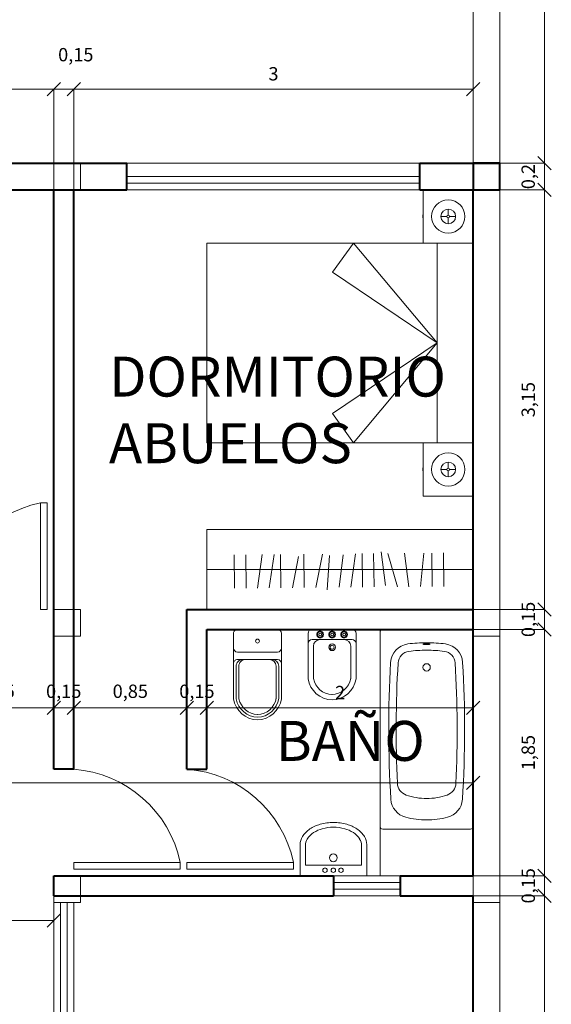
# Model space of a CAD drawing. Units: millimetres. Extents: x 2584 to 3372, y 926 to 1863.
# Drawn here: x 2662 to 2666, y 981 to 988 of the extents above; entities that cross this region are included whole.
import ezdxf

# ---------------------------------------------------------------- set-up
doc = ezdxf.new("R2010")
doc.units = ezdxf.units.MM
for name, color, linetype, lineweight in [('carpinteria', 30, 'Continuous', 20), ('COTAS', 115, 'Continuous', 5), ('Estructura', 102, 'Continuous', 5), ('muebles', 140, 'Continuous', 15), ('muro', 90, 'Continuous', 40), ('terreno', 110, 'Continuous', 18), ('TEXTO', 50, 'Continuous', 13)]:
    doc.layers.add(name, color=color, linetype=linetype, lineweight=lineweight)
doc.styles.add('Estilo2', font='supef___.ttf', dxfattribs={"height": 0.1})
doc.styles.get("Standard").update_dxf_attribs({"font": 'arial.ttf'})
doc.dimstyles.new('Copia de cel1', dxfattribs={"dimtxt": 0.1, "dimasz": 0.1, "dimexe": 0, "dimexo": 0, "dimgap": 0.05, "dimtad": 1, "dimtxsty": 'Estilo2', "dimblk": 'OBLIQUE', "dimcen": 0, "dimclrd": 256, "dimclre": 256, "dimclrt": 256, "dimadec": 0, "dimazin": 0, "dimtfac": 1, "dimtmove": 0, "dimatfit": 3, "dimfxl": 1, "dimlwd": -1, "dimlwe": -1, "dimarcsym": 1})

# ---------------------------------------------------------------- blocks, each defined once
blk = doc.blocks.new('Uni_TAZ_top')
for p, q in [((-180, 256), (-180, 520.9)), ((-160, 276), (-160, 520.9)), ((-140, 276), (-140, 520.9)), ((180, 256), (180, 520.9)), ((140, 276), (140, 514.7)), ((160, 276), (160, 516.6)), ((-180, 256), (-180, 140)), ((-150, 226), (150, 226)), ((180, 256), (180, 140)), ((-150, 170), (150, 170)), ((-180, 30), (-180, 140)), ((180, 30), (180, 140)), ((-150, 0), (150, 0))]:
    blk.add_line(p, q)
blk.add_circle((0.1, 87.6), 14.7)
for centre, radius, start, end in [((6.6, 491.2), 188.9, 91.99977, 170.94179), ((-6.6, 491.2), 188.9, 9.05821, 88.00023), ((6.6, 491.2), 168.9, 91.99977, 170.94179), ((6.6, 491.2), 148.9, 91.99977, 170.94179), ((-6.6, 491.2), 148.9, 11.42354, 88.00023), ((-6.6, 491.2), 168.9, 10.56696, 88.00023), ((110, 514.7), 30, 0, 11.42354), ((130, 516.6), 30, 0, 10.56696), ((-150, 256), 30, 180, 270), ((-110, 276), 50, 180, 270), ((-90, 276), 50, 180, 270), ((90, 276), 50, 270, 0), ((110, 276), 50, 270, 0), ((150, 256), 30, 270, 0), ((-150, 140), 30, 90, 180), ((150, 140), 30, 0, 90), ((-150, 30), 30, 180, 270), ((150, 30), 30, 270, 0)]:
    blk.add_arc(centre, radius, start, end)
blk = doc.blocks.new('GRIFOS-VISTA')
for radius in [0.04, 0.02]:
    blk.add_circle((0, 0), radius)
for centre, radius, start, end in [((0, 0), 0.05, 151.9321, 172.0679), ((-0.05, 0), 0.00692, 273.9661, 86.0339), ((-0.064, 0), 0.0162, 334.7688, 25.2312), ((-0.04, 0.029), 0.00692, 237.9661, 50.0339), ((-0.052, 0.038), 0.0162, 298.7688, 349.2312), ((0, 0), 0.05, 115.9321, 136.0679), ((-0.015, 0.048), 0.00692, 201.9661, 14.0339), ((-0.02, 0.061), 0.0162, 262.7688, 313.2312), ((0, 0), 0.05, 79.9321, 100.0679), ((0.015, 0.048), 0.00692, 165.9661, 338.0339), ((0.02, 0.061), 0.0162, 226.7688, 277.2312), ((0, 0), 0.05, 43.9321, 64.0679), ((0.04, 0.029), 0.00692, 129.9661, 302.0339), ((0.052, 0.038), 0.0162, 190.7688, 241.2312), ((0.05, 0), 0.00692, 93.9661, 266.0339), ((0, 0), 0.05, 7.9321, 28.0679), ((0.064, 0), 0.0162, 154.7688, 205.2312), ((0, 0), 0.05, 187.9321, 208.0679), ((-0.04, -0.029), 0.00692, 309.9661, 122.0339), ((-0.052, -0.038), 0.0162, 10.7688, 61.2312), ((0, 0), 0.05, 223.9321, 244.0679), ((-0.015, -0.048), 0.00692, 345.9661, 158.0339), ((-0.02, -0.061), 0.0162, 46.7688, 97.2312), ((0, 0), 0.05, 259.9321, 280.0679), ((0.015, -0.048), 0.00692, 21.9661, 194.0339), ((0.02, -0.061), 0.0162, 82.7688, 133.2312), ((0, 0), 0.05, 295.9321, 316.0679), ((0.04, -0.029), 0.00692, 57.9661, 230.0339), ((0.052, -0.038), 0.0162, 118.7688, 169.2312), ((0, 0), 0.05, 331.9321, 352.0679)]:
    blk.add_arc(centre, radius, start, end)
blk = doc.blocks.new('UM_10')
for p, q in [((-250, 0), (-250, -235)), ((250, 0), (-250, 0)), ((250, -235), (250, 0)), ((-210.4, -78.9), (-210.4, -225.9)), ((211.4, -78.9), (-210.4, -78.9)), ((211.4, -225.9), (211.4, -78.9))]:
    blk.add_line(p, q)
for centre, radius in [((-63.3, -41.7), 16.7), ((-0.5, -41.7), 16.7), ((57.1, -41.7), 16.7), ((-0.5, -135.2), 29.5)]:
    blk.add_circle(centre, radius)
for centre, radius, start, end in [((-138.7, -235), 111.3, 180, 212.11537), ((-72.3, -193.3), 189.7, 212.11537, 236.5784), ((-116.5, -225.9), 93.9, 180, 212.11537), ((-60.4, -190.7), 160.1, 212.11537, 236.5784), ((61.5, -190.7), 160.1, 303.4216, 327.88463), ((72.3, -193.3), 189.7, 303.4216, 327.88463), ((117.5, -225.9), 93.9, 327.88463, 0), ((138.7, -235), 111.3, 327.88463, 0), ((-28.6, -127.2), 269, 236.5784, 254.7118), ((-23.6, -134.9), 226.9, 236.5784, 254.7118), ((0.5, -46.6), 318.5, 254.7118, 270), ((0.5, -46.6), 318.5, 270, 285.2882), ((24.7, -134.9), 226.9, 285.2882, 303.4216), ((28.6, -127.2), 269, 285.2882, 303.4216), ((0, -22.5), 377.5, 254.7118, 270), ((0, -22.5), 377.5, 270, 285.2882)]:
    blk.add_arc(centre, radius, start, end)
blk = doc.blocks.new('_Oblique')
at = {"color": 0, "linetype": 'ByBlock', "lineweight": -2}
blk.add_line((-0.5, -0.5), (0.5, 0.5), dxfattribs=at)
blk = doc.blocks.new('*D195')
at = {"layer": 'COTAS', "transparency": 16777216}
for p, q in [((2665.6615, 994.0846), (2666.1975, 994.0846)), ((2666.1975, 994.0846), (2666.1975, 986.9846)), ((2665.6615, 986.9846), (2666.1975, 986.9846))]:
    blk.add_line(p, q, dxfattribs=at)
at = {"layer": 'Defpoints', "color": 0, "transparency": 16777216}
for p in [(2665.6615, 994.0846), (2665.6615, 986.9846), (2666.1975, 986.9846)]:
    blk.add_point(p, dxfattribs=at)
at = {"layer": 'COTAS', "transparency": 16777216, "xscale": 0.1, "yscale": 0.1, "zscale": 0.1}
for p, rotation in [((2666.1975, 994.0846), 90), ((2666.1975, 986.9846), 270)]:
    blk.add_blockref('_Oblique', p, dxfattribs=dict(at, rotation=rotation))
at = {"layer": 'COTAS', "transparency": 16777216, "insert": (2666.0868, 990.5346), "char_height": 0.1, "attachment_point": 5, "rotation": 90, "style": 'Estilo2'}
blk.add_mtext('7,1', dxfattribs=at)
blk = doc.blocks.new('*D196')
at = {"layer": 'COTAS', "transparency": 16777216}
for p, q in [((2665.6615, 986.9846), (2666.1975, 986.9846)), ((2666.1975, 986.9846), (2666.1975, 986.7846)), ((2665.6615, 986.7846), (2666.1975, 986.7846))]:
    blk.add_line(p, q, dxfattribs=at)
at = {"layer": 'Defpoints', "color": 0, "transparency": 16777216}
for p in [(2665.6615, 986.9846), (2665.6615, 986.7846), (2666.1975, 986.7846)]:
    blk.add_point(p, dxfattribs=at)
at = {"layer": 'COTAS', "transparency": 16777216, "xscale": 0.1, "yscale": 0.1, "zscale": 0.1}
for p, rotation in [((2666.1975, 986.9846), 90), ((2666.1975, 986.7846), 270)]:
    blk.add_blockref('_Oblique', p, dxfattribs=dict(at, rotation=rotation))
at = {"layer": 'COTAS', "transparency": 16777216, "insert": (2666.0869, 986.8846), "char_height": 0.1, "attachment_point": 5, "rotation": 90, "style": 'Estilo2'}
blk.add_mtext('0,2', dxfattribs=at)
blk = doc.blocks.new('*D197')
at = {"layer": 'COTAS', "transparency": 16777216}
for p, q in [((2665.6615, 986.7846), (2666.1975, 986.7846)), ((2666.1975, 986.7846), (2666.1975, 983.6346)), ((2665.6615, 983.6346), (2666.1975, 983.6346))]:
    blk.add_line(p, q, dxfattribs=at)
at = {"layer": 'Defpoints', "color": 0, "transparency": 16777216}
for p in [(2665.6615, 986.7846), (2665.6615, 983.6346), (2666.1975, 983.6346)]:
    blk.add_point(p, dxfattribs=at)
at = {"layer": 'COTAS', "transparency": 16777216, "xscale": 0.1, "yscale": 0.1, "zscale": 0.1}
for p, rotation in [((2666.1975, 986.7846), 90), ((2666.1975, 983.6346), 270)]:
    blk.add_blockref('_Oblique', p, dxfattribs=dict(at, rotation=rotation))
at = {"layer": 'COTAS', "transparency": 16777216, "insert": (2666.0872, 985.2096), "char_height": 0.1, "attachment_point": 5, "rotation": 90, "style": 'Estilo2'}
blk.add_mtext('3,15', dxfattribs=at)
blk = doc.blocks.new('*D198')
at = {"layer": 'COTAS', "transparency": 16777216}
for p, q in [((2665.6615, 983.6346), (2666.1975, 983.6346)), ((2666.1975, 983.6346), (2666.1975, 983.4846)), ((2665.6615, 983.4846), (2666.1975, 983.4846))]:
    blk.add_line(p, q, dxfattribs=at)
at = {"layer": 'Defpoints', "color": 0, "transparency": 16777216}
for p in [(2665.6615, 983.6346), (2665.6615, 983.4846), (2666.1975, 983.4846)]:
    blk.add_point(p, dxfattribs=at)
at = {"layer": 'COTAS', "transparency": 16777216, "xscale": 0.1, "yscale": 0.1, "zscale": 0.1}
for p, rotation in [((2666.1975, 983.6346), 90), ((2666.1975, 983.4846), 270)]:
    blk.add_blockref('_Oblique', p, dxfattribs=dict(at, rotation=rotation))
at = {"layer": 'COTAS', "transparency": 16777216, "insert": (2666.0874, 983.5596), "char_height": 0.1, "attachment_point": 5, "rotation": 90, "style": 'Estilo2'}
blk.add_mtext('0,15', dxfattribs=at)
blk = doc.blocks.new('*D199')
at = {"layer": 'COTAS', "transparency": 16777216}
for p, q in [((2665.6615, 983.4846), (2666.1975, 983.4846)), ((2666.1975, 983.4846), (2666.1975, 981.6346)), ((2665.6615, 981.6346), (2666.1975, 981.6346))]:
    blk.add_line(p, q, dxfattribs=at)
at = {"layer": 'Defpoints', "color": 0, "transparency": 16777216}
for p in [(2665.6615, 983.4846), (2665.6615, 981.6346), (2666.1975, 981.6346)]:
    blk.add_point(p, dxfattribs=at)
at = {"layer": 'COTAS', "transparency": 16777216, "xscale": 0.1, "yscale": 0.1, "zscale": 0.1}
for p, rotation in [((2666.1975, 983.4846), 90), ((2666.1975, 981.6346), 270)]:
    blk.add_blockref('_Oblique', p, dxfattribs=dict(at, rotation=rotation))
at = {"layer": 'COTAS', "transparency": 16777216, "insert": (2666.0871, 982.5596), "char_height": 0.1, "attachment_point": 5, "rotation": 90, "style": 'Estilo2'}
blk.add_mtext('1,85', dxfattribs=at)
blk = doc.blocks.new('*D200')
at = {"layer": 'COTAS', "transparency": 16777216}
for p, q in [((2665.6615, 981.6346), (2666.1975, 981.6346)), ((2666.1975, 981.6346), (2666.1975, 981.4846)), ((2665.6615, 981.4846), (2666.1975, 981.4846))]:
    blk.add_line(p, q, dxfattribs=at)
at = {"layer": 'Defpoints', "color": 0, "transparency": 16777216}
for p in [(2665.6615, 981.6346), (2665.6615, 981.4846), (2666.1975, 981.4846)]:
    blk.add_point(p, dxfattribs=at)
at = {"layer": 'COTAS', "transparency": 16777216, "xscale": 0.1, "yscale": 0.1, "zscale": 0.1}
for p, rotation in [((2666.1975, 981.6346), 90), ((2666.1975, 981.4846), 270)]:
    blk.add_blockref('_Oblique', p, dxfattribs=dict(at, rotation=rotation))
at = {"layer": 'COTAS', "transparency": 16777216, "insert": (2666.0874, 981.5596), "char_height": 0.1, "attachment_point": 5, "rotation": 90, "style": 'Estilo2'}
blk.add_mtext('0,15', dxfattribs=at)
blk = doc.blocks.new('*D201')
at = {"layer": 'COTAS', "transparency": 16777216}
for p, q in [((2665.6615, 981.4846), (2666.1975, 981.4846)), ((2666.1975, 981.4846), (2666.1975, 977.4846)), ((2665.6615, 977.4846), (2666.1975, 977.4846))]:
    blk.add_line(p, q, dxfattribs=at)
at = {"layer": 'Defpoints', "color": 0, "transparency": 16777216}
for p in [(2665.6615, 981.4846), (2665.6615, 977.4846), (2666.1975, 977.4846)]:
    blk.add_point(p, dxfattribs=at)
at = {"layer": 'COTAS', "transparency": 16777216, "xscale": 0.1, "yscale": 0.1, "zscale": 0.1}
for p, rotation in [((2666.1975, 981.4846), 90), ((2666.1975, 977.4846), 270)]:
    blk.add_blockref('_Oblique', p, dxfattribs=dict(at, rotation=rotation))
at = {"layer": 'COTAS', "transparency": 16777216, "insert": (2666.0975, 979.4846), "char_height": 0.1, "attachment_point": 5, "rotation": 90, "style": 'Estilo2'}
blk.add_mtext('4', dxfattribs=at)
blk = doc.blocks.new('*D239')
at = {"layer": 'COTAS', "transparency": 16777216}
for p, q in [((2654.0615, 986.1346), (2654.0615, 982.3323)), ((2665.6615, 986.1346), (2665.6615, 982.3323)), ((2654.0615, 982.3323), (2665.6615, 982.3323))]:
    blk.add_line(p, q, dxfattribs=at)
at = {"layer": 'Defpoints', "color": 0, "transparency": 16777216}
for p in [(2654.0615, 986.1346), (2665.6615, 986.1346), (2665.6615, 982.3323)]:
    blk.add_point(p, dxfattribs=at)
at = {"layer": 'COTAS', "transparency": 16777216, "xscale": 0.1, "yscale": 0.1, "zscale": 0.1, "rotation": 180}
blk.add_blockref('_Oblique', (2654.0615, 982.3323), dxfattribs=at)
at = {"layer": 'COTAS', "transparency": 16777216, "xscale": 0.1, "yscale": 0.1, "zscale": 0.1}
blk.add_blockref('_Oblique', (2665.6615, 982.3323), dxfattribs=at)
at = {"layer": 'COTAS', "transparency": 16777216, "insert": (2659.8615, 982.4425), "char_height": 0.1, "attachment_point": 5, "style": 'Estilo2'}
blk.add_mtext('11,6', dxfattribs=at)
blk = doc.blocks.new('*D242')
at = {"layer": 'COTAS', "transparency": 16777216}
for p, q in [((2659.3615, 986.7846), (2659.3615, 987.5416)), ((2659.3615, 987.5416), (2662.5115, 987.5416)), ((2662.5115, 986.7846), (2662.5115, 987.5416))]:
    blk.add_line(p, q, dxfattribs=at)
at = {"layer": 'Defpoints', "color": 0, "transparency": 16777216}
for p in [(2662.5115, 987.5416), (2659.3615, 986.7846), (2662.5115, 986.7846)]:
    blk.add_point(p, dxfattribs=at)
at = {"layer": 'COTAS', "transparency": 16777216, "xscale": 0.1, "yscale": 0.1, "zscale": 0.1, "rotation": 180}
blk.add_blockref('_Oblique', (2659.3615, 987.5416), dxfattribs=at)
at = {"layer": 'COTAS', "transparency": 16777216, "xscale": 0.1, "yscale": 0.1, "zscale": 0.1}
blk.add_blockref('_Oblique', (2662.5115, 987.5416), dxfattribs=at)
at = {"layer": 'COTAS', "transparency": 16777216, "insert": (2660.9365, 987.6519), "char_height": 0.1, "attachment_point": 5, "style": 'Estilo2'}
blk.add_mtext('3,15', dxfattribs=at)
blk = doc.blocks.new('*D243')
at = {"layer": 'COTAS', "transparency": 16777216}
for p, q in [((2662.5115, 986.7846), (2662.5115, 987.5416)), ((2662.5115, 987.5416), (2662.6615, 987.5416)), ((2662.6615, 986.7846), (2662.6615, 987.5416))]:
    blk.add_line(p, q, dxfattribs=at)
at = {"layer": 'Defpoints', "color": 0, "transparency": 16777216}
for p in [(2662.6615, 987.5416), (2662.5115, 986.7846), (2662.6615, 986.7846)]:
    blk.add_point(p, dxfattribs=at)
at = {"layer": 'COTAS', "transparency": 16777216, "xscale": 0.1, "yscale": 0.1, "zscale": 0.1, "rotation": 180}
blk.add_blockref('_Oblique', (2662.5115, 987.5416), dxfattribs=at)
at = {"layer": 'COTAS', "transparency": 16777216, "xscale": 0.1, "yscale": 0.1, "zscale": 0.1}
blk.add_blockref('_Oblique', (2662.6615, 987.5416), dxfattribs=at)
at = {"layer": 'COTAS', "transparency": 16777216, "insert": (2662.6771, 987.7868), "char_height": 0.1, "attachment_point": 5, "style": 'Estilo2'}
blk.add_mtext('0,15', dxfattribs=at)
blk = doc.blocks.new('*D244')
at = {"layer": 'COTAS', "transparency": 16777216}
for p, q in [((2662.6615, 986.7846), (2662.6615, 987.5416)), ((2662.6615, 987.5416), (2665.6615, 987.5416)), ((2665.6615, 986.7846), (2665.6615, 987.5416))]:
    blk.add_line(p, q, dxfattribs=at)
at = {"layer": 'Defpoints', "color": 0, "transparency": 16777216}
for p in [(2665.6615, 987.5416), (2662.6615, 986.7846), (2665.6615, 986.7846)]:
    blk.add_point(p, dxfattribs=at)
at = {"layer": 'COTAS', "transparency": 16777216, "xscale": 0.1, "yscale": 0.1, "zscale": 0.1, "rotation": 180}
blk.add_blockref('_Oblique', (2662.6615, 987.5416), dxfattribs=at)
at = {"layer": 'COTAS', "transparency": 16777216, "xscale": 0.1, "yscale": 0.1, "zscale": 0.1}
blk.add_blockref('_Oblique', (2665.6615, 987.5416), dxfattribs=at)
at = {"layer": 'COTAS', "transparency": 16777216, "insert": (2664.1615, 987.6434), "char_height": 0.1, "attachment_point": 5, "style": 'Estilo2'}
blk.add_mtext('3', dxfattribs=at)
blk = doc.blocks.new('*D247')
at = {"layer": 'COTAS', "transparency": 16777216}
for p, q in [((2661.6615, 982.8346), (2661.6615, 982.8968)), ((2661.6615, 982.8968), (2662.5115, 982.8968))]:
    blk.add_line(p, q, dxfattribs=at)
at = {"layer": 'Defpoints', "color": 0, "transparency": 16777216}
for p in [(2662.5115, 982.8968), (2662.5115, 982.8968), (2661.6615, 982.8346)]:
    blk.add_point(p, dxfattribs=at)
at = {"layer": 'COTAS', "transparency": 16777216, "xscale": 0.1, "yscale": 0.1, "zscale": 0.1, "rotation": 180}
blk.add_blockref('_Oblique', (2661.6615, 982.8968), dxfattribs=at)
at = {"layer": 'COTAS', "transparency": 16777216, "xscale": 0.1, "yscale": 0.1, "zscale": 0.1}
blk.add_blockref('_Oblique', (2662.5115, 982.8968), dxfattribs=at)
at = {"layer": 'COTAS', "transparency": 16777216, "insert": (2662.0865, 983.0073), "char_height": 0.1, "attachment_point": 5, "style": 'Estilo2'}
blk.add_mtext('0,85', dxfattribs=at)
blk = doc.blocks.new('*D248')
at = {"layer": 'COTAS', "transparency": 16777216}
blk.add_line((2662.5115, 982.8968), (2662.6615, 982.8968), dxfattribs=at)
at = {"layer": 'Defpoints', "color": 0, "transparency": 16777216}
for p in [(2662.5115, 982.8968), (2662.6615, 982.8968), (2662.6615, 982.8968)]:
    blk.add_point(p, dxfattribs=at)
at = {"layer": 'COTAS', "transparency": 16777216, "xscale": 0.1, "yscale": 0.1, "zscale": 0.1, "rotation": 180}
blk.add_blockref('_Oblique', (2662.5115, 982.8968), dxfattribs=at)
at = {"layer": 'COTAS', "transparency": 16777216, "xscale": 0.1, "yscale": 0.1, "zscale": 0.1}
blk.add_blockref('_Oblique', (2662.6615, 982.8968), dxfattribs=at)
at = {"layer": 'COTAS', "transparency": 16777216, "insert": (2662.5865, 983.007), "char_height": 0.1, "attachment_point": 5, "style": 'Estilo2'}
blk.add_mtext('0,15', dxfattribs=at)
blk = doc.blocks.new('*D249')
at = {"layer": 'COTAS', "transparency": 16777216}
blk.add_line((2662.6615, 982.8968), (2663.5115, 982.8968), dxfattribs=at)
at = {"layer": 'Defpoints', "color": 0, "transparency": 16777216}
for p in [(2662.6615, 982.8968), (2663.5115, 982.8968), (2663.5115, 982.8968)]:
    blk.add_point(p, dxfattribs=at)
at = {"layer": 'COTAS', "transparency": 16777216, "xscale": 0.1, "yscale": 0.1, "zscale": 0.1, "rotation": 180}
blk.add_blockref('_Oblique', (2662.6615, 982.8968), dxfattribs=at)
at = {"layer": 'COTAS', "transparency": 16777216, "xscale": 0.1, "yscale": 0.1, "zscale": 0.1}
blk.add_blockref('_Oblique', (2663.5115, 982.8968), dxfattribs=at)
at = {"layer": 'COTAS', "transparency": 16777216, "insert": (2663.0865, 983.0073), "char_height": 0.1, "attachment_point": 5, "style": 'Estilo2'}
blk.add_mtext('0,85', dxfattribs=at)
blk = doc.blocks.new('*D250')
at = {"layer": 'COTAS', "transparency": 16777216}
blk.add_line((2663.5115, 982.8968), (2663.6615, 982.8968), dxfattribs=at)
at = {"layer": 'Defpoints', "color": 0, "transparency": 16777216}
for p in [(2663.5115, 982.8968), (2663.6615, 982.8968), (2663.6615, 982.8968)]:
    blk.add_point(p, dxfattribs=at)
at = {"layer": 'COTAS', "transparency": 16777216, "xscale": 0.1, "yscale": 0.1, "zscale": 0.1, "rotation": 180}
blk.add_blockref('_Oblique', (2663.5115, 982.8968), dxfattribs=at)
at = {"layer": 'COTAS', "transparency": 16777216, "xscale": 0.1, "yscale": 0.1, "zscale": 0.1}
blk.add_blockref('_Oblique', (2663.6615, 982.8968), dxfattribs=at)
at = {"layer": 'COTAS', "transparency": 16777216, "insert": (2663.5865, 983.007), "char_height": 0.1, "attachment_point": 5, "style": 'Estilo2'}
blk.add_mtext('0,15', dxfattribs=at)
blk = doc.blocks.new('*D251')
at = {"layer": 'COTAS', "transparency": 16777216}
blk.add_line((2663.6615, 982.8968), (2665.6615, 982.8968), dxfattribs=at)
at = {"layer": 'Defpoints', "color": 0, "transparency": 16777216}
for p in [(2663.6615, 982.8968), (2665.6615, 982.8968), (2665.6615, 982.8968)]:
    blk.add_point(p, dxfattribs=at)
at = {"layer": 'COTAS', "transparency": 16777216, "xscale": 0.1, "yscale": 0.1, "zscale": 0.1, "rotation": 180}
blk.add_blockref('_Oblique', (2663.6615, 982.8968), dxfattribs=at)
at = {"layer": 'COTAS', "transparency": 16777216, "xscale": 0.1, "yscale": 0.1, "zscale": 0.1}
blk.add_blockref('_Oblique', (2665.6615, 982.8968), dxfattribs=at)
at = {"layer": 'COTAS', "transparency": 16777216, "insert": (2664.6615, 982.9974), "char_height": 0.1, "attachment_point": 5, "style": 'Estilo2'}
blk.add_mtext('2', dxfattribs=at)
blk = doc.blocks.new('*D254')
at = {"layer": 'COTAS', "transparency": 16777216}
for p, q in [((2657.8615, 981.4846), (2657.8615, 981.2989)), ((2662.5115, 981.4846), (2662.5115, 981.2989)), ((2657.8615, 981.2989), (2662.5115, 981.2989))]:
    blk.add_line(p, q, dxfattribs=at)
at = {"layer": 'Defpoints', "color": 0, "transparency": 16777216}
for p in [(2657.8615, 981.4846), (2662.5115, 981.4846), (2662.5115, 981.2989)]:
    blk.add_point(p, dxfattribs=at)
at = {"layer": 'COTAS', "transparency": 16777216, "xscale": 0.1, "yscale": 0.1, "zscale": 0.1, "rotation": 180}
blk.add_blockref('_Oblique', (2657.8615, 981.2989), dxfattribs=at)
at = {"layer": 'COTAS', "transparency": 16777216, "xscale": 0.1, "yscale": 0.1, "zscale": 0.1}
blk.add_blockref('_Oblique', (2662.5115, 981.2989), dxfattribs=at)
at = {"layer": 'COTAS', "transparency": 16777216, "insert": (2660.1865, 981.4091), "char_height": 0.1, "attachment_point": 5, "style": 'Estilo2'}
blk.add_mtext('4,65', dxfattribs=at)

msp = doc.modelspace()

# ---------------------------------------------------------------- linework, layer by layer
at = {"layer": 'carpinteria'}
for p, q in [((2665.2615, 986.8846), (2663.0615, 986.8846)), ((2665.2615, 986.8346), (2663.0615, 986.8346)), ((2662.4615, 984.4346), (2662.4115, 984.4346)), ((2662.4115, 984.4346), (2662.4115, 983.6346)), ((2662.4615, 983.6346), (2662.4615, 984.4346)), ((2662.4115, 983.6346), (2662.4615, 983.6346)), ((2663.4615, 981.7346), (2662.6615, 981.7346)), ((2662.6615, 981.7346), (2662.6615, 981.6846)), ((2663.4615, 981.6846), (2663.4615, 981.7346)), ((2664.3115, 981.7346), (2663.5115, 981.7346)), ((2663.5115, 981.7346), (2663.5115, 981.6846)), ((2664.3115, 981.6846), (2664.3115, 981.7346)), ((2662.6615, 981.6846), (2663.4615, 981.6846)), ((2663.5115, 981.6846), (2664.3115, 981.6846)), ((2665.1115, 981.5846), (2664.6115, 981.5846)), ((2665.1115, 981.5346), (2664.6115, 981.5346))]:
    msp.add_line(p, q, dxfattribs=at)
for points in [[(2663.0615, 986.7846), (2665.2615, 986.7846), (2665.2615, 986.9846), (2663.0615, 986.9846)], [(2664.6115, 981.6346), (2665.1115, 981.6346), (2665.1115, 981.4846), (2664.6115, 981.4846)], [(2662.5115, 981.4346), (2662.6615, 981.4346), (2662.6615, 979.4846), (2662.5115, 979.4846)], [(2662.5615, 981.4346), (2662.6115, 981.4346), (2662.6115, 979.4846), (2662.5615, 979.4846)]]:
    msp.add_lwpolyline(points, close=True, dxfattribs=at)
for centre, start, end in [((2662.5916, 983.5708), 101.775, 175.85315), ((2662.5977, 981.5546), 11.775, 85.85315), ((2663.4477, 981.5546), 11.775, 85.85315)]:
    msp.add_arc(centre, 0.8824, start, end, dxfattribs=at)
at = {"layer": 'Estructura'}
for points in [[(2662.7115, 986.7846), (2662.5115, 986.7846), (2662.5115, 986.9846), (2662.7115, 986.9846)], [(2665.8615, 986.7846), (2665.6615, 986.7846), (2665.6615, 986.9846), (2665.8615, 986.9846)], [(2662.7115, 983.4346), (2662.5115, 983.4346), (2662.5115, 983.6346), (2662.7115, 983.6346)], [(2665.8615, 983.4346), (2665.6615, 983.4346), (2665.6615, 983.6346), (2665.8615, 983.6346)], [(2662.7115, 981.4346), (2662.5115, 981.4346), (2662.5115, 981.6346), (2662.7115, 981.6346)], [(2665.8615, 981.4346), (2665.6615, 981.4346), (2665.6615, 981.6346), (2665.8615, 981.6346)]]:
    msp.add_lwpolyline(points, close=True, dxfattribs=at)
at = {"layer": 'muebles'}
for p, q in [((2665.2861, 986.5961), (2665.2833, 986.5961)), ((2665.2833, 986.5961), (2665.2833, 986.596)), ((2665.2833, 986.596), (2665.2833, 986.5961)), ((2665.2833, 986.596), (2665.2861, 986.596)), ((2665.2833, 986.5957), (2665.2833, 986.596)), ((2665.2833, 986.596), (2665.2833, 986.5957)), ((2665.2833, 986.5957), (2665.2833, 986.596)), ((2665.2833, 986.5957), (2665.2861, 986.5957)), ((2665.2833, 986.5951), (2665.2833, 986.5957)), ((2665.2833, 986.5957), (2665.2833, 986.5951)), ((2665.2833, 986.5951), (2665.2833, 986.5957)), ((2665.2833, 986.5951), (2665.2861, 986.5951)), ((2665.2833, 986.5943), (2665.2833, 986.5951)), ((2665.2833, 986.5951), (2665.2833, 986.5943)), ((2665.2833, 986.5943), (2665.2861, 986.5943)), ((2665.2833, 986.5934), (2665.2833, 986.5943)), ((2665.2833, 986.5943), (2665.2833, 986.5934)), ((2665.2833, 986.5934), (2665.2861, 986.5934)), ((2665.2833, 986.5922), (2665.2833, 986.5934)), ((2665.2833, 986.5934), (2665.2833, 986.5922)), ((2665.2833, 986.5922), (2665.2861, 986.5922)), ((2665.2833, 986.591), (2665.2833, 986.5922)), ((2665.2833, 986.5922), (2665.2833, 986.591)), ((2665.2833, 986.5895), (2665.2833, 986.591)), ((2665.2833, 986.591), (2665.2833, 986.5895)), ((2665.2833, 986.591), (2665.2861, 986.5909)), ((2665.2833, 986.5895), (2665.2861, 986.5895)), ((2665.2833, 986.5881), (2665.2833, 986.5895)), ((2665.2833, 986.5895), (2665.2833, 986.5881)), ((2665.2833, 986.5881), (2665.2861, 986.5881)), ((2665.2833, 986.5865), (2665.2833, 986.5881)), ((2665.2833, 986.5881), (2665.2833, 986.5865)), ((2665.2833, 986.5865), (2665.2861, 986.5865)), ((2665.2833, 986.5849), (2665.2833, 986.5865)), ((2665.2833, 986.5865), (2665.2833, 986.5849)), ((2665.2833, 986.5849), (2665.2861, 986.5849)), ((2665.2833, 986.5833), (2665.2833, 986.5849)), ((2665.2833, 986.5849), (2665.2833, 986.5833)), ((2665.2833, 986.5833), (2665.2861, 986.5833)), ((2665.2833, 986.5818), (2665.2833, 986.5833)), ((2665.2833, 986.5833), (2665.2833, 986.5818)), ((2665.2833, 986.5818), (2665.2861, 986.5818)), ((2665.2833, 986.5803), (2665.2833, 986.5818)), ((2665.2833, 986.5818), (2665.2833, 986.5803)), ((2665.2833, 986.5789), (2665.2833, 986.5803)), ((2665.2833, 986.5803), (2665.2833, 986.5789)), ((2665.2833, 986.5803), (2665.2861, 986.5803)), ((2665.2833, 986.5789), (2665.2861, 986.5789)), ((2665.2833, 986.5776), (2665.2833, 986.5789)), ((2665.2833, 986.5789), (2665.2833, 986.5776)), ((2665.2833, 986.5776), (2665.2861, 986.5776)), ((2665.2833, 986.5765), (2665.2833, 986.5776)), ((2665.2833, 986.5776), (2665.2833, 986.5765)), ((2665.2833, 986.5765), (2665.2861, 986.5765)), ((2665.2833, 986.5755), (2665.2833, 986.5765)), ((2665.2833, 986.5765), (2665.2833, 986.5755)), ((2665.2833, 986.5755), (2665.286, 986.5755)), ((2665.2833, 986.5748), (2665.2833, 986.5755)), ((2665.2833, 986.5755), (2665.2833, 986.5748)), ((2665.2833, 986.5748), (2665.286, 986.5748)), ((2665.2833, 986.5742), (2665.2833, 986.5748)), ((2665.2833, 986.5748), (2665.2833, 986.5742)), ((2665.2833, 986.5742), (2665.2833, 986.5748)), ((2665.2833, 986.5742), (2665.286, 986.5742)), ((2665.2833, 986.5739), (2665.2833, 986.5742)), ((2665.2833, 986.5742), (2665.2833, 986.5739)), ((2665.2833, 986.5739), (2665.2833, 986.5742)), ((2665.2833, 986.5739), (2665.286, 986.5738)), ((2665.2833, 986.5737), (2665.2833, 986.5739)), ((2665.2833, 986.5739), (2665.2833, 986.5737)), ((2665.2833, 986.5737), (2665.2833, 986.5739)), ((2665.286, 986.5737), (2665.2833, 986.5737)), ((2665.2864, 986.596), (2665.2864, 986.5961)), ((2665.4638, 986.5849), (2665.4188, 986.585)), ((2665.4738, 986.5749), (2665.4737, 986.5299)), ((2665.4738, 986.5949), (2665.4739, 986.6399)), ((2665.5288, 986.5848), (2665.4838, 986.5849)), ((2665.6615, 986.3852), (2663.6615, 986.3852)), ((2663.6615, 986.3852), (2663.6615, 984.8852)), ((2664.6041, 986.1659), (2664.7615, 986.3852)), ((2665.3915, 985.6352), (2664.7615, 986.3852)), ((2665.3915, 986.3852), (2665.3915, 984.8852)), ((2665.6615, 984.8852), (2665.6615, 986.3852)), ((2664.6041, 986.1659), (2665.3915, 985.6352)), ((2665.3915, 985.6352), (2664.6046, 985.1049)), ((2665.3915, 985.6352), (2664.7615, 984.8852)), ((2664.7615, 984.8852), (2664.6046, 985.1049)), ((2663.6615, 984.8852), (2665.6615, 984.8852)), ((2665.4738, 984.6955), (2665.4739, 984.7405)), ((2665.2861, 984.6967), (2665.2833, 984.6967)), ((2665.2833, 984.6967), (2665.2833, 984.6966)), ((2665.2833, 984.6966), (2665.2833, 984.6967)), ((2665.2833, 984.6966), (2665.2861, 984.6966)), ((2665.2833, 984.6962), (2665.2833, 984.6966)), ((2665.2833, 984.6966), (2665.2833, 984.6962)), ((2665.2833, 984.6962), (2665.2833, 984.6966)), ((2665.2833, 984.6962), (2665.2861, 984.6962)), ((2665.2833, 984.6957), (2665.2833, 984.6962)), ((2665.2833, 984.6962), (2665.2833, 984.6957)), ((2665.2833, 984.6957), (2665.2833, 984.6962)), ((2665.2833, 984.6957), (2665.2861, 984.6957)), ((2665.2833, 984.6949), (2665.2833, 984.6957)), ((2665.2833, 984.6957), (2665.2833, 984.6949)), ((2665.2833, 984.6949), (2665.2861, 984.6949)), ((2665.2833, 984.694), (2665.2833, 984.6949)), ((2665.2833, 984.6949), (2665.2833, 984.694)), ((2665.2833, 984.694), (2665.2861, 984.694)), ((2665.2833, 984.6928), (2665.2833, 984.694)), ((2665.2833, 984.694), (2665.2833, 984.6928)), ((2665.2833, 984.6928), (2665.2861, 984.6928)), ((2665.2833, 984.6915), (2665.2833, 984.6928)), ((2665.2833, 984.6928), (2665.2833, 984.6915)), ((2665.2833, 984.6901), (2665.2833, 984.6915)), ((2665.2833, 984.6915), (2665.2833, 984.6901)), ((2665.2833, 984.6915), (2665.2861, 984.6915)), ((2665.2833, 984.6901), (2665.2861, 984.6901)), ((2665.2833, 984.6887), (2665.2833, 984.6901)), ((2665.2833, 984.6901), (2665.2833, 984.6887)), ((2665.2833, 984.6887), (2665.2861, 984.6887)), ((2665.2833, 984.6871), (2665.2833, 984.6887)), ((2665.2833, 984.6887), (2665.2833, 984.6871)), ((2665.2833, 984.6871), (2665.2861, 984.6871)), ((2665.2833, 984.6855), (2665.2833, 984.6871)), ((2665.2833, 984.6871), (2665.2833, 984.6855)), ((2665.2833, 984.6855), (2665.2861, 984.6855)), ((2665.2833, 984.6839), (2665.2833, 984.6855)), ((2665.2833, 984.6855), (2665.2833, 984.6839)), ((2665.2833, 984.6839), (2665.2861, 984.6839)), ((2665.2833, 984.6824), (2665.2833, 984.6839)), ((2665.2833, 984.6839), (2665.2833, 984.6824)), ((2665.2833, 984.6824), (2665.2861, 984.6824)), ((2665.2833, 984.6808), (2665.2833, 984.6824)), ((2665.2833, 984.6824), (2665.2833, 984.6808)), ((2665.2833, 984.6794), (2665.2833, 984.6808)), ((2665.2833, 984.6808), (2665.2833, 984.6794)), ((2665.2833, 984.6808), (2665.2861, 984.6808)), ((2665.2833, 984.6794), (2665.2861, 984.6794)), ((2665.2833, 984.6782), (2665.2833, 984.6794)), ((2665.2833, 984.6794), (2665.2833, 984.6782)), ((2665.2833, 984.6782), (2665.2861, 984.6781)), ((2665.2833, 984.6771), (2665.2833, 984.6782)), ((2665.2833, 984.6782), (2665.2833, 984.6771)), ((2665.2833, 984.6771), (2665.2861, 984.677)), ((2665.2833, 984.6761), (2665.2833, 984.6771)), ((2665.2833, 984.6771), (2665.2833, 984.6761)), ((2665.2833, 984.6761), (2665.286, 984.6761)), ((2665.2833, 984.6753), (2665.2833, 984.6761)), ((2665.2833, 984.6761), (2665.2833, 984.6753)), ((2665.2833, 984.6753), (2665.286, 984.6753)), ((2665.2833, 984.6748), (2665.2833, 984.6753)), ((2665.2833, 984.6753), (2665.2833, 984.6748)), ((2665.2833, 984.6748), (2665.2833, 984.6753)), ((2665.2833, 984.6748), (2665.286, 984.6748)), ((2665.2833, 984.6744), (2665.2833, 984.6748)), ((2665.2833, 984.6748), (2665.2833, 984.6744)), ((2665.2833, 984.6744), (2665.2833, 984.6748)), ((2665.2833, 984.6744), (2665.286, 984.6744)), ((2665.2833, 984.6743), (2665.2833, 984.6744)), ((2665.2833, 984.6744), (2665.2833, 984.6743)), ((2665.2833, 984.6743), (2665.2833, 984.6744)), ((2665.286, 984.6743), (2665.2833, 984.6743)), ((2665.2864, 984.6966), (2665.2864, 984.6967)), ((2665.4638, 984.6855), (2665.4188, 984.6856)), ((2665.4738, 984.6755), (2665.4737, 984.6305)), ((2665.5288, 984.6854), (2665.4838, 984.6855)), ((2664.97, 984.0658), (2665.0035, 983.8146)), ((2665.1455, 984.0564), (2665.179, 983.8054)), ((2665.2899, 984.0572), (2665.2664, 983.8062)), ((2665.3516, 984.0582), (2665.3539, 983.807)), ((2665.439, 984.059), (2665.4413, 983.8078)), ((2663.8656, 984.0448), (2663.8679, 983.7936)), ((2663.953, 984.0456), (2663.9553, 983.7944)), ((2664.0762, 984.0464), (2664.0427, 983.7952)), ((2664.1659, 984.0472), (2664.1301, 983.796)), ((2664.2153, 984.048), (2664.2175, 983.7968)), ((2664.3482, 984.0321), (2664.3049, 983.7975)), ((2664.3901, 984.0495), (2664.3924, 983.7983)), ((2664.529, 984.0503), (2664.4798, 983.7991)), ((2664.5833, 984.0397), (2664.5655, 983.7823)), ((2664.6848, 984.044), (2664.6546, 983.8007)), ((2664.777, 984.053), (2664.742, 983.8015)), ((2664.8271, 984.0535), (2664.8294, 983.8023)), ((2664.9119, 984.0543), (2664.9168, 983.8031)), ((2665.0209, 984.0552), (2665.0916, 983.8046)), ((2663.6615, 983.9346), (2665.6615, 983.9346)), ((2664.4515, 983.4846), (2664.7515, 983.4846)), ((2664.9615, 982.0046), (2664.9615, 983.4646)), ((2664.9815, 983.4846), (2665.6415, 983.4846)), ((2665.6615, 983.4646), (2665.6615, 982.0046)), ((2664.4215, 983.4546), (2664.4215, 983.4446)), ((2664.4215, 983.3786), (2664.4215, 983.4446)), ((2664.4515, 983.4086), (2664.7515, 983.4086)), ((2664.7815, 983.4546), (2664.7815, 983.4446)), ((2664.7815, 983.3786), (2664.7815, 983.4446)), ((2664.4215, 983.3786), (2664.4215, 983.1137)), ((2664.4615, 983.3586), (2664.4615, 983.1171)), ((2664.7415, 983.3586), (2664.7415, 983.1171)), ((2664.7815, 983.3786), (2664.7815, 983.1137)), ((2664.9615, 982.0046), (2664.9615, 981.6346)), ((2665.6415, 981.9846), (2664.9815, 981.9846))]:
    msp.add_line(p, q, dxfattribs=at)
for points in [[(2665.6615, 986.7846), (2665.2861, 986.7846), (2665.2861, 986.3852), (2665.6615, 986.3852)], [(2665.6615, 984.8852), (2665.2861, 984.8852), (2665.2861, 984.4858), (2665.6615, 984.4858)], [(2663.6615, 984.2346), (2665.6615, 984.2346), (2665.6615, 983.6346), (2663.6615, 983.6346)]]:
    msp.add_lwpolyline(points, close=True, dxfattribs=at)
msp.add_lwpolyline([(2665.2828, 983.3737, 0.338364), (2665.2834, 983.373, 0.038384), (2665.2909, 983.3716, 0.0164), (2665.2989, 983.3709, 0.011665), (2665.3103, 983.3706, 0.011665), (2665.3217, 983.3709, 0.0164), (2665.3298, 983.3716, 0.038384), (2665.3372, 983.373, 0.338364), (2665.3378, 983.3737, 0.338364), (2665.3372, 983.3745, 0.038384), (2665.3298, 983.3759, 0.0164), (2665.3217, 983.3766, 0.011665), (2665.3103, 983.3768, 0.011665), (2665.2989, 983.3766, 0.0164), (2665.2909, 983.3759, 0.038384), (2665.2834, 983.3745, 0.338364)], format="xyb", close=True, dxfattribs=at)
for centre, radius in [((2665.4738, 986.5849), 0.1249), ((2665.4738, 986.5849), 0.055), ((2665.4738, 986.5849), 0.01), ((2665.4738, 984.6855), 0.1249), ((2665.4738, 984.6855), 0.055), ((2665.4738, 984.6855), 0.01), ((2664.6015, 983.3503), 0.025), ((2664.6015, 983.3503), 0.015), ((2665.3115, 983.1996), 0.0275)]:
    msp.add_circle(centre, radius, dxfattribs=at)
for centre, radius, start, end in [((2664.4515, 983.4546), 0.03, 90, 180), ((2664.7515, 983.4546), 0.03, 0, 90), ((2664.9815, 983.4646), 0.02, 90, 180), ((2665.6415, 983.4646), 0.02, 0, 90), ((2664.4515, 983.3786), 0.03, 90, 180), ((2664.5115, 983.3586), 0.05, 90, 180), ((2664.6915, 983.3586), 0.05, 0, 90), ((2664.7515, 983.3786), 0.03, 0, 90), ((2665.1908, 983.2267), 0.15, 97.82457, 176.29967), ((2665.1908, 983.2267), 0.094, 97.82457, 176.29967), ((2665.3115, 982.3103), 1.0744, 89.99969, 97.5485), ((2665.3115, 982.3102), 1.0184, 89.99968, 97.53274), ((2665.3115, 982.3103), 1.0744, 82.4515, 90.00031), ((2665.3115, 982.3102), 1.0184, 82.46726, 90.00032), ((2665.4322, 983.2267), 0.094, 3.70033, 82.17543), ((2665.4322, 983.2267), 0.15, 3.70033, 82.17543), ((2673.6161, 982.7359), 8.5895, 176.65966, 183.51579), ((2673.8616, 982.7288), 8.7791, 176.70917, 182.60658), ((2656.7614, 982.7288), 8.7791, 357.39342, 3.29083), ((2657.007, 982.7359), 8.5895, 356.48421, 3.34034), ((2664.6081, 983.1435), 0.1889, 189.05821, 268.00023), ((2664.6081, 983.1435), 0.1489, 190.20511, 268.00023), ((2664.5949, 983.1435), 0.1489, 271.99977, 349.79489), ((2664.5949, 983.1435), 0.1889, 271.99977, 350.94179), ((2664.7115, 983.1199), 0.03, 348.57646, 0), ((2665.1915, 982.3347), 0.1, 182.9309, 250.22209), ((2665.4316, 982.3347), 0.1, 289.77791, 357.0691), ((2665.1923, 982.2194), 0.15, 183.89471, 255.30141), ((2665.3115, 982.6836), 0.4689, 250.84815, 270.00446), ((2665.3116, 982.6836), 0.4689, 269.99554, 289.15185), ((2665.4307, 982.2194), 0.15, 284.69859, 356.10529), ((2665.3115, 982.6939), 0.6392, 255.76212, 270.00181), ((2665.3115, 982.6939), 0.6392, 269.99819, 284.23788), ((2664.9815, 982.0046), 0.02, 180, 270), ((2665.6415, 982.0046), 0.02, 270, 0)]:
    msp.add_arc(centre, radius, start, end, dxfattribs=at)
at = {"layer": 'muro'}
for p, q in [((2661.9615, 986.9846), (2663.0615, 986.9846)), ((2663.0615, 986.7846), (2663.0615, 986.9846)), ((2665.2615, 986.9846), (2665.8615, 986.9846)), ((2665.2615, 986.7846), (2665.2615, 986.9846)), ((2661.9615, 986.7846), (2663.0615, 986.7846)), ((2662.5115, 983.7846), (2662.5115, 986.7846)), ((2662.6615, 982.4346), (2662.6615, 986.7846)), ((2665.2615, 986.7846), (2665.6615, 986.7846)), ((2665.6615, 981.6346), (2665.6615, 986.7846)), ((2662.5115, 982.4346), (2662.5115, 983.7846)), ((2663.5115, 983.6346), (2665.6615, 983.6346)), ((2663.5115, 982.4346), (2663.5115, 983.6346)), ((2663.6615, 983.4846), (2665.6615, 983.4846)), ((2663.6615, 982.4346), (2663.6615, 983.4846)), ((2662.6615, 982.4346), (2662.5115, 982.4346)), ((2663.5115, 982.4346), (2663.6615, 982.4346)), ((2662.5115, 981.6346), (2664.6115, 981.6346)), ((2662.5115, 981.4846), (2662.5115, 981.6346)), ((2664.6115, 981.6346), (2664.6115, 981.4846)), ((2665.1115, 981.6346), (2665.6615, 981.6346)), ((2665.1115, 981.6346), (2665.1115, 981.4846)), ((2662.5115, 981.4846), (2664.6115, 981.4846)), ((2665.1115, 981.4846), (2665.6615, 981.4846)), ((2665.6615, 977.4846), (2665.6615, 981.4846))]:
    msp.add_line(p, q, dxfattribs=at)
msp.add_lwpolyline([(2665.6615, 986.7846), (2665.8615, 986.7846), (2665.8615, 986.9846), (2665.6615, 986.9846)], close=True, dxfattribs=at)
at = {"layer": 'terreno'}
for p, q in [((2665.6615, 962.9346), (2665.6615, 1000.9346)), ((2665.8615, 960.9346), (2665.8615, 1000.9346)), ((2665.8615, 960.9346), (2665.8615, 1000.9346)), ((2665.8615, 960.9346), (2665.8615, 1000.9346))]:
    msp.add_line(p, q, dxfattribs=at)

# ---------------------------------------------------------------- block references
at = {"layer": 'muebles', "yscale": 0.0009999999999763531, "zscale": 0.0009999999999763531, "rotation": 180}
for name, p, xscale in [('Uni_TAZ_top', (2664.0415, 983.4846), 0.0009999999999763531), ('UM_10', (2664.6115, 981.6346), -0.0009999999999763531)]:
    msp.add_blockref(name, p, dxfattribs=dict(at, xscale=xscale))
at = {"layer": 'muebles', "xscale": -0.5, "yscale": 0.5, "zscale": 0.5}
for p in [(2664.5115, 983.4466), (2664.6015, 983.4466), (2664.6915, 983.4466)]:
    msp.add_blockref('GRIFOS-VISTA', p, dxfattribs=at)

# ---------------------------------------------------------------- texts
at = {"layer": 'TEXTO', "char_height": 0.3, "attachment_point": 1}
for s, insert in [('DORMITORIO ABUELOS', (2662.9265, 985.5326)), ('BAÑO', (2664.1801, 982.7973))]:
    msp.add_mtext_dynamic_manual_height_columns(s, width=1.868453, gutter_width=12.5, heights=[0], dxfattribs=dict(at, insert=insert))

# ---------------------------------------------------------------- dimensions: what is measured, and where the dimension line sits
at = {"layer": 'COTAS'}
for base, p1, p2, picture, middle in [((2666.1975, 986.9846), (2665.6615, 994.0846), (2665.6615, 986.9846), '*D195', (2666.0868, 990.5346)), ((2666.1975, 983.6346), (2665.6615, 986.7846), (2665.6615, 983.6346), '*D197', (2666.0872, 985.2096)), ((2666.1975, 981.6346), (2665.6615, 983.4846), (2665.6615, 981.6346), '*D199', (2666.0871, 982.5596)), ((2666.1975, 977.4846), (2665.6615, 981.4846), (2665.6615, 977.4846), '*D201', (2666.0975, 979.4846))]:
    dim = msp.add_linear_dim(base=base, p1=p1, p2=p2, angle=90, dimstyle='Copia de cel1', override={"dimtmove": 1}, dxfattribs=at)
    dim.commit()
    dim.dimension.update_dxf_attribs({"geometry": picture, "text_midpoint": middle})
for base, p1, p2, picture, middle in [((2662.6615, 987.5416), (2662.5115, 986.7846), (2662.6615, 986.7846), '*D243', (2662.6771, 987.7868)), ((2662.5115, 987.5416), (2659.3615, 986.7846), (2662.5115, 986.7846), '*D242', (2660.9365, 987.6519)), ((2665.6615, 987.5416), (2662.6615, 986.7846), (2665.6615, 986.7846), '*D244', (2664.1615, 987.6434)), ((2662.5115, 982.8968), (2661.6615, 982.8346), (2662.5115, 982.8968), '*D247', (2662.0865, 983.0073)), ((2663.5115, 982.8968), (2662.6615, 982.8968), (2663.5115, 982.8968), '*D249', (2663.0865, 983.0073)), ((2665.6615, 982.8968), (2663.6615, 982.8968), (2665.6615, 982.8968), '*D251', (2664.6615, 982.9974))]:
    dim = msp.add_linear_dim(base=base, p1=p1, p2=p2, dimstyle='Copia de cel1', override={"dimtmove": 1}, dxfattribs=at)
    dim.commit()
    dim.dimension.update_dxf_attribs({"geometry": picture, "text_midpoint": middle})
for base, p1, p2, picture, middle in [((2666.1975, 986.7846), (2665.6615, 986.9846), (2665.6615, 986.7846), '*D196', (2666.1975, 986.8846)), ((2666.1975, 983.4846), (2665.6615, 983.6346), (2665.6615, 983.4846), '*D198', (2666.1975, 983.5596)), ((2666.1975, 981.4846), (2665.6615, 981.6346), (2665.6615, 981.4846), '*D200', (2666.1975, 981.5596))]:
    dim = msp.add_linear_dim(base=base, p1=p1, p2=p2, angle=90, dimstyle='Copia de cel1', override={"dimtmove": 1}, dxfattribs=at)
    dim.commit()
    dim.dimension.update_dxf_attribs({"geometry": picture, "text_midpoint": middle, "dimtype": 160})
for base, p1, p2, picture, middle in [((2665.6615, 982.3323), (2654.0615, 986.1346), (2665.6615, 986.1346), '*D239', (2659.8615, 982.4425)), ((2662.5115, 981.2989), (2657.8615, 981.4846), (2662.5115, 981.4846), '*D254', (2660.1865, 981.4091))]:
    dim = msp.add_linear_dim(base=base, p1=p1, p2=p2, dimstyle='Copia de cel1', dxfattribs=at)
    dim.commit()
    dim.dimension.update_dxf_attribs({"geometry": picture, "text_midpoint": middle})
for base, p1, p2, picture, middle in [((2662.6615, 982.8968), (2662.5115, 982.8968), (2662.6615, 982.8968), '*D248', (2662.5865, 982.8968)), ((2663.6615, 982.8968), (2663.5115, 982.8968), (2663.6615, 982.8968), '*D250', (2663.5865, 982.8968))]:
    dim = msp.add_linear_dim(base=base, p1=p1, p2=p2, dimstyle='Copia de cel1', override={"dimtmove": 1}, dxfattribs=at)
    dim.commit()
    dim.dimension.update_dxf_attribs({"geometry": picture, "text_midpoint": middle, "dimtype": 160})

doc.saveas('drawing.dxf')
